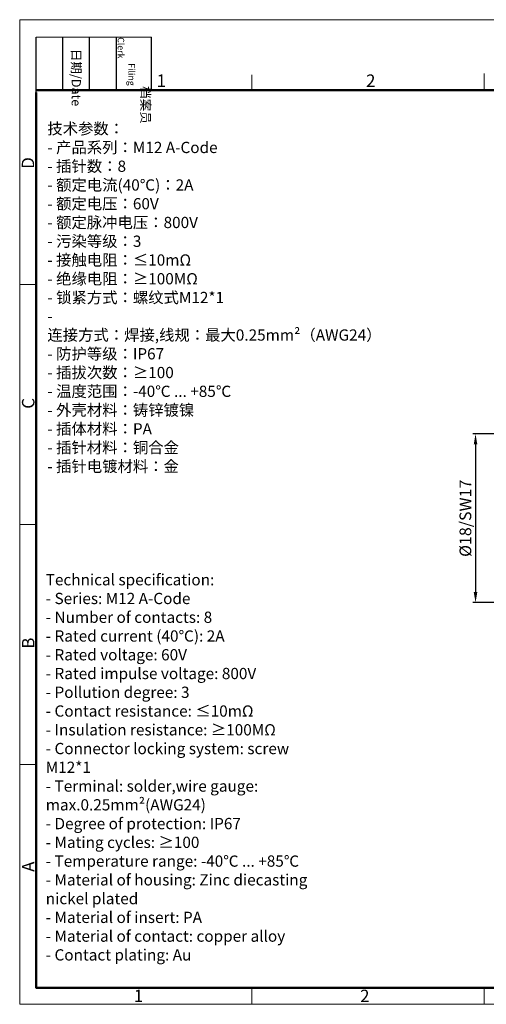
# Model space of a CAD drawing. Units: millimetres. Extents: x 242 to 391, y 77 to 182.
# Drawn here: x 242 to 292, y 77 to 182 of the extents above; entities that cross this region are included whole.
import ezdxf

# ---------------------------------------------------------------- set-up
doc = ezdxf.new("R2010")
doc.units = ezdxf.units.MM
doc.header["$LTSCALE"] = 100
for name, color, linetype, lineweight in [('Dim', 3, 'Continuous', 15), ('图框', 7, 'Continuous', 20), ('打标文字', 3, 'Continuous', 20), ('标注', 6, 'Continuous', 0)]:
    doc.layers.add(name, color=color, linetype=linetype, lineweight=lineweight)
doc.styles.add('Romans字体', font='romans.shx', dxfattribs={"width": 0.75})
doc.styles.get("Standard").update_dxf_attribs({"font": 'txt.shx', "width": 0.75})
doc.dimstyles.new('01', dxfattribs={"dimscale": 0.25, "dimtxt": 5, "dimasz": 4.5, "dimexe": 1.2, "dimexo": 0.2, "dimgap": 0.5, "dimtad": 1, "dimdsep": 46, "dimtxsty": 'Romans字体', "dimcen": 0, "dimclrd": 1, "dimclre": 6, "dimclrt": 4, "dimazin": 2, "dimtfac": 1, "dimtofl": 0, "dimtmove": 0, "dimatfit": 3, "dimfxl": 1, "dimtolj": 1, "dimtzin": 0, "dimarcsym": 0})

# ---------------------------------------------------------------- blocks, each defined once
blk = doc.blocks.new('A4')
at = {"layer": '图框', "color": 1, "lineweight": 18}
for p, q in [((2007.12, 900.86), (2007.12, 480.86)), ((2007.12, 900.86), (2601.11, 900.86)), ((2007.12, 480.86), (2601.11, 480.86))]:
    blk.add_line(p, q, dxfattribs=at)
at = {"layer": '图框', "lineweight": -3}
for p, q in [((2014.12, 869.84), (2014.12, 893.38)), ((2025.54, 870.86), (2025.54, 893.38)), ((2036.96, 870.86), (2036.96, 893.38)), ((2048.38, 870.86), (2048.38, 893.38)), ((2063.36, 870.86), (2063.36, 893.38)), ((2014.12, 869.84), (2014.12, 888.8)), ((2025.54, 870.86), (2025.54, 889.83)), ((2036.96, 870.86), (2036.96, 889.83)), ((2048.38, 870.86), (2048.38, 889.83))]:
    blk.add_line(p, q, dxfattribs=at)
at = {"layer": '图框', "lineweight": 18}
blk.add_line((2014.12, 893.38), (2063.36, 893.38), dxfattribs=at)
at = {"layer": '图框', "color": 6}
for p, q in [((2205.26, 877.86), (2205.26, 870.86)), ((2106.19, 877.39), (2106.19, 870.86)), ((2014.12, 787.94), (2007.12, 787.94)), ((2014.12, 685.58), (2007.12, 685.58)), ((2014.12, 583.22), (2007.12, 583.22)), ((2106.19, 487.86), (2106.19, 480.86)), ((2205.26, 487.86), (2205.26, 480.86))]:
    blk.add_line(p, q, dxfattribs=at)
at = {"layer": '图框', "lineweight": 50}
for p, q in [((2014.12, 870.86), (2594.15, 870.86)), ((2014.12, 487.83), (2014.12, 869.84)), ((2014, 487.86), (2594.15, 487.86))]:
    blk.add_line(p, q, dxfattribs=at)
at = {"layer": '图框', "char_height": 3.918, "width": 22.5109, "attachment_point": 4, "rotation": 270}
for s, insert in [('\\pi5.3292;{\\fSimSun|b0|i0|c134|p2;档案员\\Ftxt|c134;\\H0.7x;\\P\\pi2.8317;\\Fromans|c134;Filing Clerk\\fFangSong_GB2312|b0|i0|c134|p49; }', (2055.87, 893.38)), ('\\pi1.2693;{\\fSimSun|b0|i0|c134|p2;日期\\Fromans|c134;/Date}', (2031.25, 893.38))]:
    blk.add_mtext(s, dxfattribs=dict(at, insert=insert))
at = {"layer": '图框', "color": 6, "char_height": 5.3, "width": 5.1158, "attachment_point": 1, "style": 'Romans字体'}
for s, insert in [('1', (2065.55, 877.51)), ('2', (2154.88, 877.51)), ('1', (2055.81, 487.1)), ('2', (2152.34, 487.09))]:
    blk.add_mtext(s, dxfattribs=dict(at, insert=insert))
at = {"layer": '图框', "color": 6, "char_height": 5.3, "width": 5.1158, "attachment_point": 1, "rotation": 90, "style": 'Romans字体'}
for s, insert in [('D', (2007.99, 837.26)), ('C', (2008.1, 734.9)), ('B', (2008.1, 632.54)), ('A', (2008.1, 537.37))]:
    blk.add_mtext(s, dxfattribs=dict(at, insert=insert))
blk = doc.blocks.new('*D14')
at = {"layer": 'Defpoints', "color": 0}
for p in [(308.26, 137.91), (290.88, 119.91), (308.26, 119.91)]:
    blk.add_point(p, dxfattribs=at)
at = {"layer": 'Dim', "color": 6, "lineweight": -2}
for p, q in [((308.21, 137.91), (290.58, 137.91)), ((308.21, 119.91), (290.58, 119.91))]:
    blk.add_line(p, q, dxfattribs=at)
at = {"layer": 'Dim', "color": 1, "lineweight": -2}
blk.add_line((290.88, 136.79), (290.88, 121.04), dxfattribs=at)
at = {"layer": 'Dim', "color": 1}
for points in [[(290.69, 136.79), (291.07, 136.79), (290.88, 137.91)], [(290.69, 121.04), (291.07, 121.04), (290.88, 119.91)]]:
    blk.add_solid(points, dxfattribs=at)
at = {"layer": 'Dim', "color": 4, "lineweight": 9, "insert": (289.8, 128.91), "char_height": 1.25, "attachment_point": 5, "rotation": 90, "style": 'Romans字体'}
blk.add_mtext('\\A1;%%c18/SW17', dxfattribs=at)

msp = doc.modelspace()

# ---------------------------------------------------------------- linework, layer by layer
at = {"layer": '标注', "color": 4, "ltscale": 10}
msp.add_line((276.353, 174.579), (339.686, 174.579), dxfattribs=at)

# ---------------------------------------------------------------- block references
at = {"layer": 'Dim', "xscale": 0.25, "yscale": 0.25, "zscale": 0.25}
msp.add_blockref('A4', (-259.518, -43.138), dxfattribs=at)

# ---------------------------------------------------------------- texts
at = {"layer": '打标文字', "color": 3, "char_height": 1.2, "attachment_point": 1}
for s, insert in [('\\A1;{\\fSimSun|b0|i0|c134|p2;技术参数：\\P}- {\\fSimSun|b0|i0|c134|p2;产品系列：\\Fromans|c134;M12 A-Code                             \\P- \\fSimSun|b0|i0|c134|p2;插针数：\\Fromans|c134;8 \\P- \\fSimSun|b0|i0|c134|p2;额定电流\\Fromans|c134;(40\\fSimSun|b0|i0|c0|p2;℃\\Fromans|c134;)\\fSimSun|b0|i0|c134|p2;：\\Fromans|c134;2A              \\P- \\fSimSun|b0|i0|c134|p2;额定电压：\\Fromans|c134;60V\\P- \\fSimSun|b0|i0|c134|p2;额定脉冲电压：\\Fromans|c134;800V\\P- \\fSimSun|b0|i0|c134|p2;污染等级：\\Fromans|c134;3                   \\P- \\fSimSun|b0|i0|c134|p2;接触电阻：}≤{\\Fromans|c134;10mΩ             \\P- \\fSimSun|b0|i0|c134|p2;绝缘电阻：\\fSimSun|b0|i0|c0|p2;≥\\Fromans|c134;100MΩ            \\P- \\fSimSun|b0|i0|c134|p2;锁紧方式：螺纹式\\Fromans|c134;M12*1           \\P- \\fSimSun|b0|i0|c134|p2;连接方式：焊接},{\\fSimSun|b0|i0|c134|p2;线规：最大\\Fromans|c134;0.25mm\\Fromans|c0;²\\fSimSun|b0|i0|c134|p2;（\\Fromans|c134;AWG24\\fSimSun|b0|i0|c134|p2;）\\Fromans|c134;\\P- \\fSimSun|b0|i0|c134|p2;防护等级：\\Fromans|c134;IP67               \\P- \\fSimSun|b0|i0|c134|p2;插拔次数：\\fSimSun|b0|i0|c0|p2;≥\\Fromans|c134;100            \\P- \\fSimSun|b0|i0|c134|p2;温度范围：\\Fromans|c134;-40\\fSimSun|b0|i0|c0|p2;℃\\Fromans|c134; ... +85\\fSimSun|b0|i0|c0|p2;℃\\Fromans|c134;          \\P- \\fSimSun|b0|i0|c134|p2;外壳材料：铸锌镀镍\\Fromans|c134;\\P- \\fSimSun|b0|i0|c134|p2;插体材料：\\Fromans|c134;PA\\P- \\fSimSun|b0|i0|c134|p2;插针材料：铜合金\\Fromans|c134;                      \\P- \\fSimSun|b0|i0|c134|p2;插针电镀材料：金\\P\\Fromans|c134;                                   \\P\\P  }', (245.213, 171.056)), ('\\A1;{\\Fromans|c134;Technical specification:\\P- Series: M12 A-Code\\P- Number of contacts: 8\\P- \\A0;Rated current (40\\fFangSong_GB2312|b0|i0|c134|p49;℃\\Fromans|c134;)\\A1;: 2A\\P- \\A0;Rated voltage\\A1;: 60V\\P- \\A0;Rated impulse voltage\\A1;: 800V\\P- \\A0;Pollution degree\\A1;: 3\\P- \\A0;Contact resistance\\A1;: }≤{\\Fromans|c134;10mΩ\\P- Insulation resistance: \\fSimSun|b0|i0|c0|p2;≥\\Fromans|c134;100MΩ \\P- \\A0;Connector locking system\\A1;: \\A0;screw\\A1; M12*1\\P- \\A0;Terminal\\A1;: \\A0;solder,wire gauge: max.0.25mm²(AWG24)\\A1;\\P- \\A0;Degree of protection\\A1;: IP67\\P- \\A0;Mating cycles\\A1;: \\fSimSun|b0|i0|c0|p2;≥\\Fromans|c134;100  \\P- \\A0;Temperature range\\A1;: -40\\fSimSun|b0|i0|c0|p2;℃\\Fromans|c134; ... +85\\fSimSun|b0|i0|c0|p2;℃\\Fromans|c134;\\P- \\A0;Material of housing: Zinc diecasting nickel plated\\A1;\\P- \\A0;Material of insert\\A1;: PA\\P- \\A0;Material of contact\\A1;: \\A0;copper alloy\\A1;\\P- \\A0;Contact plating\\A1;: \\A0;Au\\A1;\\P\\P\\P  }', (245.041, 122.957))]:
    msp.add_mtext(s, dxfattribs=dict(at, insert=insert))

# ---------------------------------------------------------------- dimensions: what is measured, and where the dimension line sits
at = {"layer": 'Dim', "lineweight": 9}
dim = msp.add_linear_dim(base=(290.882, 119.911), p1=(308.259, 137.911), p2=(308.259, 119.911), angle=90, text='%%c18/SW17', dimstyle='01', dxfattribs=at)
dim.commit()
dim.dimension.update_dxf_attribs({"geometry": '*D14', "text_midpoint": (289.804, 128.911)})

doc.saveas('drawing.dxf')
